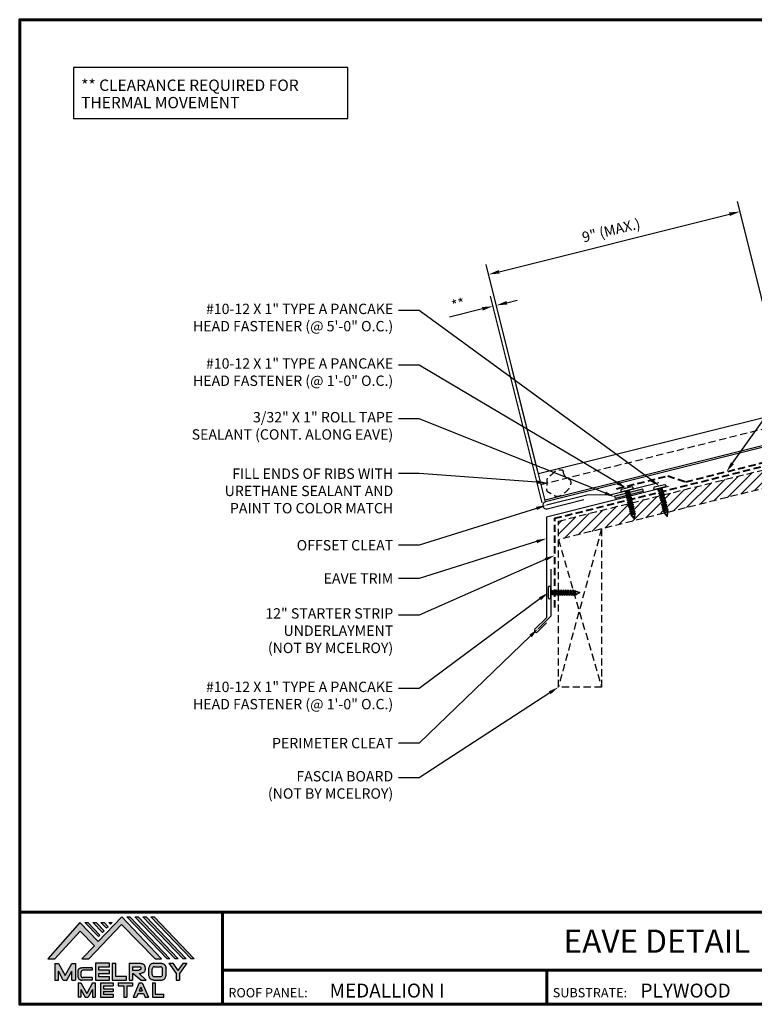
# Model space of a CAD drawing. Units: inches. Extents: x 40.4 to 84.7, y 6.4 to 40.6.
# Drawn here: x 40.4 to 66, y 6.4 to 40.6 of the extents above; entities that cross this region are included whole.
import ezdxf
from ezdxf import colors
from ezdxf.entities.mleader import LeaderData, LeaderLine
from ezdxf.enums import TextEntityAlignment as Align
from ezdxf.math import Vec2, Vec3

# ---------------------------------------------------------------- set-up
doc = ezdxf.new("R2010")
doc.units = ezdxf.units.IN
doc.header["$MEASUREMENT"] = 0
doc.linetypes.add('DASHED2', pattern=[0.375, 0.25, -0.125])
doc.linetypes.add('HIDDEN', pattern=[0.375, 0.25, -0.125])
for name, color, linetype in [('BOARDER', 6, 'Continuous'), ('BOARDER @ 1', 6, 'Continuous'), ('DIM', 2, 'Continuous'), ('DIM @ 2', 2, 'Continuous'), ('FASTENER', 1, 'Continuous'), ('LOGO', 7, 'Continuous'), ('NBM', 9, 'HIDDEN'), ('NOTBYMCELROY', 8, 'HIDDEN'), ('SEALANT', 2, 'Continuous'), ('SHEETING', 5, 'Continuous'), ('TEXT', 2, 'Continuous'), ('TEXT NOT BY MCELROY', 1, 'Continuous'), ('TRIM', 3, 'Continuous'), ('TXT', 2, 'Continuous'), ('TXT @ 1', 2, 'Continuous')]:
    doc.layers.add(name, color=color, linetype=linetype)
doc.styles.add('Annotative', font='arial.ttf')
doc.styles.get("Standard").update_dxf_attribs({"font": 'romans.shx'})
doc.dimstyles.get("Standard").update_dxf_attribs({"dimtxt": 0.18, "dimasz": 0.125, "dimexe": 0.18, "dimexo": 0.0625, "dimgap": 0.09, "dimtad": 1, "dimdec": 4, "dimzin": 1, "dimdsep": 46, "dimlunit": 4, "dimtxsty": 'Standard', "dimcen": 0.09, "dimclrd": 2, "dimclre": 2, "dimclrt": 1, "dimadec": 0, "dimazin": 0, "dimtfac": 1, "dimtdec": 4, "dimtofl": 0, "dimtmove": 0, "dimatfit": 3, "dimfxl": 0, "dimfrac": 2, "dimtolj": 1, "dimtzin": 0, "dimarcsym": 0})

# ---------------------------------------------------------------- blocks, each defined once
blk = doc.blocks.new('Company Logo for Manuals 2013')
at = {"layer": 'NBM', "linetype": 'Continuous'}
h = blk.add_hatch(color=256, dxfattribs=at)
h.dxf.hatch_style = 1
h.paths.add_polyline_path([(4.9808, 4.6402), (5.0146, 4.6402), (5.1362, 4.7727), (5.205, 4.7025), (5.1441, 4.6402), (5.1782, 4.6402), (5.3347, 4.8042), (5.4959, 4.6401), (5.5265, 4.6401), (5.3361, 4.8416), (5.2227, 4.7234), (5.1345, 4.8139)])
h.paths.add_polyline_path([(5.2231, 4.7464), (5.2309, 4.7541), (5.1731, 4.8139), (5.1578, 4.8139)], flags=17)
h.paths.add_polyline_path([(5.2118, 4.8139), (5.1965, 4.8139), (5.2429, 4.7659), (5.2507, 4.7736)], flags=17)
h.paths.add_polyline_path([(5.2618, 4.7863), (5.2697, 4.794), (5.2504, 4.8139), (5.2351, 4.8139)], flags=17)
h.paths.add_polyline_path([(5.2812, 4.8062), (5.289, 4.8139), (5.2738, 4.8139)], flags=17)
h.paths.add_polyline_path([(5.5529, 4.6401), (5.5666, 4.6401), (5.3748, 4.8416), (5.3595, 4.8416)])
h.paths.add_polyline_path([(5.5915, 4.6401), (5.6057, 4.6401), (5.4134, 4.8416), (5.3981, 4.8416)])
h.paths.add_polyline_path([(5.6302, 4.6401), (5.644, 4.6401), (5.4521, 4.8416), (5.4368, 4.8416)])
h.paths.add_polyline_path([(5.6688, 4.6401), (5.6832, 4.6401), (5.4907, 4.8416), (5.4754, 4.8416)])
at = {"layer": 'TEXT'}
h = blk.add_hatch(color=3, dxfattribs=at)
h.dxf.hatch_style = 1
h.paths.add_polyline_path([(5.1127, 4.6183), (5.0958, 4.6183), (5.0633, 4.5597), (5.0312, 4.6183), (5.0144, 4.6183), (5.0144, 4.5379), (5.0312, 4.5379), (5.0312, 4.5801), (5.0551, 4.5378), (5.0719, 4.5378), (5.0958, 4.5809), (5.0958, 4.5378), (5.1127, 4.5378)])
h = blk.add_hatch(color=3, dxfattribs=at)
h.dxf.hatch_style = 1
edge = h.paths.add_edge_path()
edge.add_line((5.1493, 4.5849), (5.1941, 4.5849))
edge.add_line((5.1941, 4.5849), (5.1941, 4.597))
edge.add_line((5.1941, 4.597), (5.1431, 4.597))
edge.add_spline(control_points=[(5.1431, 4.597), (5.1424, 4.5969), (5.1407, 4.5967), (5.1375, 4.5959), (5.1339, 4.5944), (5.13, 4.5922), (5.1275, 4.5885), (5.1259, 4.5847), (5.1256, 4.582), (5.1254, 4.5807)], knot_values=[0, 0, 0, 0, 0.00231, 0.005194, 0.009573, 0.014054, 0.018375, 0.022591, 0.026437, 0.026437, 0.026437, 0.026437], degree=3, periodic=0)
edge.add_line((5.1254, 4.5807), (5.1254, 4.5539))
edge.add_spline(control_points=[(5.1254, 4.5539), (5.1256, 4.5527), (5.1259, 4.55), (5.1275, 4.5462), (5.13, 4.5425), (5.1339, 4.5402), (5.1375, 4.5388), (5.1408, 4.538), (5.1426, 4.5378), (5.1435, 4.5377)], knot_values=[0, 0, 0, 0, 0.003845, 0.008062, 0.012382, 0.016863, 0.021243, 0.024127, 0.02676, 0.02676, 0.02676, 0.02676], degree=3, periodic=0)
edge.add_line((5.1435, 4.5377), (5.1941, 4.5377))
edge.add_line((5.1941, 4.5377), (5.1941, 4.5498))
edge.add_line((5.1941, 4.5498), (5.1493, 4.5498))
edge.add_arc((5.1493, 4.5598), 0.01, 180, 269.9988, ccw=False)
edge.add_line((5.1393, 4.5598), (5.1393, 4.5749))
edge.add_arc((5.1493, 4.5749), 0.01, 90, 180, ccw=False)
h = blk.add_hatch(color=3, dxfattribs=at)
h.dxf.hatch_style = 1
h.paths.add_polyline_path([(5.2765, 4.6187), (5.2088, 4.6187), (5.2088, 4.5374), (5.2767, 4.5374), (5.2767, 4.5539), (5.2258, 4.5539), (5.2258, 4.57), (5.2763, 4.57), (5.2763, 4.5861), (5.226, 4.5861), (5.226, 4.6022), (5.2765, 4.6022)])
h = blk.add_hatch(color=3, dxfattribs=at)
h.dxf.hatch_style = 1
h.paths.add_polyline_path([(5.3066, 4.6187), (5.2895, 4.6187), (5.2895, 4.5378), (5.3574, 4.5378), (5.3574, 4.5545), (5.3066, 4.5545)])
h = blk.add_hatch(color=3, dxfattribs=at)
h.dxf.hatch_style = 1
edge = h.paths.add_edge_path()
edge.add_spline(control_points=[(5.4269, 4.5702), (5.4287, 4.5705), (5.4325, 4.5711), (5.438, 4.5731), (5.4429, 4.577), (5.4454, 4.5823), (5.4475, 4.5883), (5.4474, 4.5949), (5.4469, 4.6014), (5.4453, 4.6071), (5.4426, 4.6118), (5.4386, 4.6153), (5.434, 4.6173), (5.4288, 4.6184), (5.4252, 4.6186), (5.4232, 4.6187)], knot_values=[0, 0, 0, 0, 0.005519, 0.0115, 0.017716, 0.02345, 0.028902, 0.036758, 0.04294, 0.048473, 0.054215, 0.05887, 0.064172, 0.069029, 0.074922, 0.074922, 0.074922, 0.074922], degree=3, periodic=0)
edge.add_line((5.4232, 4.6187), (5.3701, 4.6187))
edge.add_line((5.3701, 4.6187), (5.3701, 4.5378))
edge.add_line((5.3701, 4.5378), (5.3863, 4.5378))
edge.add_line((5.3863, 4.5378), (5.3863, 4.5702))
edge.add_line((5.3863, 4.5702), (5.3903, 4.5702))
edge.add_line((5.3903, 4.5702), (5.4276, 4.5378))
edge.add_line((5.4276, 4.5378), (5.4518, 4.5378))
edge.add_line((5.4518, 4.5378), (5.4188, 4.5702))
edge.add_line((5.4188, 4.5702), (5.4269, 4.5702))
edge = h.paths.add_edge_path(flags=16)
edge.add_spline(control_points=[(5.4192, 4.602), (5.4204, 4.6018), (5.4223, 4.6016), (5.4246, 4.6004), (5.426, 4.5989), (5.4271, 4.597), (5.4276, 4.5949), (5.4276, 4.5927), (5.4269, 4.5908), (5.4257, 4.5893), (5.4241, 4.5879), (5.4219, 4.5869), (5.4195, 4.5864), (5.418, 4.5862), (5.4174, 4.5861)], knot_values=[0, 0, 0, 0, 0.003568, 0.00559, 0.007815, 0.009573, 0.011961, 0.014299, 0.016143, 0.017857, 0.019912, 0.022393, 0.025212, 0.027054, 0.027054, 0.027054, 0.027054], degree=3, periodic=0)
edge.add_line((5.4174, 4.5861), (5.3863, 4.5861))
edge.add_line((5.3863, 4.5861), (5.3863, 4.602))
edge.add_line((5.3863, 4.602), (5.4192, 4.602))
h = blk.add_hatch(color=3, dxfattribs=at)
h.dxf.hatch_style = 1
edge = h.paths.add_edge_path()
edge.add_spline(control_points=[(5.5478, 4.5951), (5.5476, 4.5963), (5.5471, 4.5996), (5.5457, 4.6046), (5.5428, 4.6099), (5.5388, 4.614), (5.5335, 4.6169), (5.5284, 4.6181), (5.5251, 4.6185), (5.5239, 4.6187)], knot_values=[0, 0, 0, 0, 0.003443, 0.010198, 0.015526, 0.021271, 0.026983, 0.033449, 0.036945, 0.036945, 0.036945, 0.036945], degree=3, periodic=0)
edge.add_line((5.5239, 4.6187), (5.4889, 4.6187))
edge.add_spline(control_points=[(5.4889, 4.6187), (5.4878, 4.6185), (5.4845, 4.6181), (5.4793, 4.6169), (5.474, 4.614), (5.4701, 4.6099), (5.4672, 4.6046), (5.4658, 4.5996), (5.4652, 4.5963), (5.4651, 4.5951)], knot_values=[0, 0, 0, 0, 0.003495, 0.009962, 0.015674, 0.021418, 0.026746, 0.033501, 0.036945, 0.036945, 0.036945, 0.036945], degree=3, periodic=0)
edge.add_line((5.4651, 4.5951), (5.4651, 4.5614))
edge.add_spline(control_points=[(5.4651, 4.5614), (5.4652, 4.5602), (5.4658, 4.5569), (5.4672, 4.5519), (5.4701, 4.5466), (5.474, 4.5426), (5.4793, 4.5396), (5.4845, 4.5384), (5.4878, 4.538), (5.4889, 4.5378)], knot_values=[0, 0, 0, 0, 0.003443, 0.010198, 0.015526, 0.021271, 0.026983, 0.033449, 0.036945, 0.036945, 0.036945, 0.036945], degree=3, periodic=0)
edge.add_line((5.4889, 4.5378), (5.5239, 4.5378))
edge.add_spline(control_points=[(5.5239, 4.5378), (5.5251, 4.538), (5.5284, 4.5384), (5.5335, 4.5396), (5.5388, 4.5426), (5.5428, 4.5466), (5.5457, 4.5519), (5.5471, 4.5569), (5.5476, 4.5602), (5.5478, 4.5614)], knot_values=[0, 0, 0, 0, 0.003495, 0.009962, 0.015674, 0.021418, 0.026746, 0.033501, 0.036945, 0.036945, 0.036945, 0.036945], degree=3, periodic=0)
edge.add_line((5.5478, 4.5614), (5.5478, 4.5951))
h.paths.add_polyline_path([(5.4917, 4.602), (5.521, 4.602, -0.414214), (5.531, 4.592), (5.531, 4.5645, -0.414214), (5.521, 4.5545), (5.4917, 4.5545, -0.414214), (5.4817, 4.5645), (5.4817, 4.592, -0.414214)], flags=16)
h = blk.add_hatch(color=3, dxfattribs=at)
h.dxf.hatch_style = 1
h.paths.add_polyline_path([(5.5803, 4.6187), (5.5609, 4.6187), (5.5958, 4.57), (5.5958, 4.5378), (5.612, 4.5378), (5.612, 4.57), (5.647, 4.6187), (5.6294, 4.6187), (5.6049, 4.5846)])
h = blk.add_hatch(color=3, dxfattribs=at)
h.dxf.hatch_style = 1
h.paths.add_polyline_path([(5.1397, 4.5245), (5.1259, 4.5245), (5.1259, 4.4564), (5.1397, 4.4564), (5.1397, 4.4924), (5.1603, 4.4564), (5.174, 4.4564), (5.1948, 4.4926), (5.1948, 4.4564), (5.2083, 4.4564), (5.2083, 4.5245), (5.1947, 4.5245), (5.1672, 4.4742)])
h = blk.add_hatch(color=3, dxfattribs=at)
h.dxf.hatch_style = 1
h.paths.add_polyline_path([(5.2484, 4.5108), (5.2941, 4.5108), (5.2941, 4.5245), (5.2328, 4.5245), (5.2328, 4.4564), (5.2941, 4.4564), (5.2941, 4.4699), (5.2484, 4.4699), (5.2484, 4.4832), (5.2941, 4.4832), (5.2941, 4.4968), (5.2484, 4.4968)])
h = blk.add_hatch(color=3, dxfattribs=at)
h.dxf.hatch_style = 1
h.paths.add_polyline_path([(5.387, 4.5245), (5.3185, 4.5245), (5.3185, 4.5108), (5.3459, 4.5108), (5.3459, 4.4564), (5.3594, 4.4564), (5.3594, 4.5108), (5.387, 4.5108)])
h = blk.add_hatch(color=3, dxfattribs=at)
h.dxf.hatch_style = 1
h.paths.add_polyline_path([(5.4336, 4.5245), (5.4192, 4.5245), (5.3896, 4.4564), (5.4059, 4.4564), (5.4133, 4.4734), (5.4395, 4.4734), (5.4469, 4.4564), (5.4632, 4.4564)])
h.paths.add_polyline_path([(5.4264, 4.5035), (5.4336, 4.4869), (5.4192, 4.4869)], flags=16)
h = blk.add_hatch(color=3, dxfattribs=at)
h.dxf.hatch_style = 1
h.paths.add_polyline_path([(5.496, 4.5245), (5.4823, 4.5245), (5.4823, 4.4564), (5.5369, 4.4564), (5.5369, 4.4699), (5.496, 4.4699)])
at = {"layer": 'NBM', "linetype": 'Continuous'}
for points in [[(5.5265, 4.6401), (5.3361, 4.8416), (5.2227, 4.7234), (5.1345, 4.8139), (4.9808, 4.6402), (5.0146, 4.6402), (5.1362, 4.7727), (5.205, 4.7025), (5.1441, 4.6402), (5.1782, 4.6402), (5.3347, 4.8042), (5.4959, 4.6401)], [(5.5666, 4.6401), (5.5529, 4.6401), (5.3595, 4.8416), (5.3748, 4.8416)], [(5.6057, 4.6401), (5.5915, 4.6401), (5.3981, 4.8416), (5.4134, 4.8416)], [(5.6302, 4.6401), (5.4368, 4.8416), (5.4521, 4.8416), (5.644, 4.6401)], [(5.6832, 4.6401), (5.6688, 4.6401), (5.4754, 4.8416), (5.4907, 4.8416)], [(5.2231, 4.7464), (5.1578, 4.8139), (5.1731, 4.8139), (5.2309, 4.7541)], [(5.2118, 4.8139), (5.2507, 4.7736), (5.2429, 4.7659), (5.1965, 4.8139)], [(5.2618, 4.7863), (5.2351, 4.8139), (5.2504, 4.8139), (5.2697, 4.794)]]:
    blk.add_lwpolyline(points, close=True, dxfattribs=at)
blk.add_lwpolyline([(5.289, 4.8139), (5.2812, 4.8062), (5.2738, 4.8139), (5.2891, 4.8139)], dxfattribs=at)
at = {"layer": 'TEXT', "color": 3}
for p, q in [((5.0144, 4.6183), (5.0144, 4.5379)), ((5.0144, 4.6183), (5.0312, 4.6183)), ((5.0312, 4.6183), (5.0633, 4.5597)), ((5.0633, 4.5597), (5.0958, 4.6183)), ((5.0719, 4.5378), (5.0958, 4.5809)), ((5.0958, 4.6183), (5.1127, 4.6183)), ((5.0958, 4.5378), (5.0958, 4.5809)), ((5.1127, 4.6183), (5.1127, 4.5378)), ((5.1254, 4.5807), (5.1254, 4.5539)), ((5.1941, 4.597), (5.1431, 4.597)), ((5.1941, 4.5849), (5.1493, 4.5849)), ((5.1941, 4.597), (5.1941, 4.5849)), ((5.2088, 4.6187), (5.2088, 4.5374)), ((5.2765, 4.6187), (5.2088, 4.6187)), ((5.226, 4.5861), (5.226, 4.6022)), ((5.226, 4.6022), (5.2765, 4.6022)), ((5.2763, 4.5861), (5.226, 4.5861)), ((5.2763, 4.57), (5.2763, 4.5861)), ((5.2765, 4.6022), (5.2765, 4.6187)), ((5.2895, 4.6187), (5.2895, 4.5378)), ((5.2895, 4.6187), (5.3066, 4.6187)), ((5.3066, 4.5545), (5.3066, 4.6187)), ((5.3701, 4.6187), (5.4232, 4.6187)), ((5.3701, 4.6187), (5.3701, 4.5378)), ((5.3863, 4.602), (5.3863, 4.5861)), ((5.3863, 4.602), (5.4192, 4.602)), ((5.3863, 4.5861), (5.4174, 4.5861)), ((5.4651, 4.5614), (5.4651, 4.5951)), ((5.4817, 4.5645), (5.4817, 4.592)), ((5.4889, 4.6187), (5.5239, 4.6187)), ((5.4917, 4.602), (5.521, 4.602)), ((5.531, 4.5645), (5.531, 4.592)), ((5.5478, 4.5614), (5.5478, 4.5951)), ((5.5609, 4.6187), (5.5803, 4.6187)), ((5.5609, 4.6187), (5.5958, 4.57)), ((5.5803, 4.6187), (5.6049, 4.5846)), ((5.6294, 4.6187), (5.6049, 4.5846)), ((5.647, 4.6187), (5.612, 4.57)), ((5.6294, 4.6187), (5.647, 4.6187)), ((5.0144, 4.5379), (5.0312, 4.5379)), ((5.0312, 4.5379), (5.0312, 4.5801)), ((5.0551, 4.5378), (5.0312, 4.5801)), ((5.0551, 4.5378), (5.0719, 4.5378)), ((5.0958, 4.5378), (5.1127, 4.5378)), ((5.1393, 4.5749), (5.1393, 4.5598)), ((5.1941, 4.5377), (5.1435, 4.5377)), ((5.1941, 4.5498), (5.1493, 4.5498)), ((5.1941, 4.5498), (5.1941, 4.5377)), ((5.2088, 4.5374), (5.2767, 4.5374)), ((5.2258, 4.5539), (5.2258, 4.57)), ((5.2258, 4.57), (5.2763, 4.57)), ((5.2767, 4.5539), (5.2258, 4.5539)), ((5.2767, 4.5374), (5.2767, 4.5539)), ((5.2895, 4.5378), (5.3574, 4.5378)), ((5.3574, 4.5545), (5.3066, 4.5545)), ((5.3574, 4.5378), (5.3574, 4.5545)), ((5.3701, 4.5378), (5.3863, 4.5378)), ((5.3863, 4.5702), (5.3863, 4.5378)), ((5.3863, 4.5702), (5.3903, 4.5702)), ((5.3903, 4.5702), (5.4276, 4.5378)), ((5.4188, 4.5702), (5.4269, 4.5702)), ((5.4188, 4.5702), (5.4518, 4.5378)), ((5.4276, 4.5378), (5.4518, 4.5378)), ((5.4889, 4.5378), (5.5239, 4.5378)), ((5.4917, 4.5545), (5.521, 4.5545)), ((5.5958, 4.57), (5.5958, 4.5378)), ((5.5958, 4.5378), (5.612, 4.5378)), ((5.612, 4.57), (5.612, 4.5378)), ((5.1259, 4.5245), (5.1397, 4.5245)), ((5.1259, 4.5245), (5.1259, 4.4564)), ((5.1397, 4.5245), (5.1672, 4.4742)), ((5.1397, 4.4924), (5.1397, 4.4564)), ((5.1397, 4.4924), (5.1603, 4.4564)), ((5.1947, 4.5245), (5.1672, 4.4742)), ((5.1948, 4.4926), (5.174, 4.4564)), ((5.1947, 4.5245), (5.2083, 4.5245)), ((5.1948, 4.4926), (5.1948, 4.4564)), ((5.2083, 4.5245), (5.2083, 4.4564)), ((5.2328, 4.5245), (5.2941, 4.5245)), ((5.2328, 4.5245), (5.2328, 4.4564)), ((5.2484, 4.5108), (5.2484, 4.4968)), ((5.2484, 4.5108), (5.2941, 4.5108)), ((5.2484, 4.4968), (5.2941, 4.4968)), ((5.2941, 4.5245), (5.2941, 4.5108)), ((5.2941, 4.4968), (5.2941, 4.4832)), ((5.3185, 4.5245), (5.387, 4.5245)), ((5.3185, 4.5245), (5.3185, 4.5108)), ((5.3185, 4.5108), (5.3459, 4.5108)), ((5.3459, 4.5108), (5.3459, 4.4564)), ((5.3594, 4.5108), (5.3594, 4.4564)), ((5.3594, 4.5108), (5.387, 4.5108)), ((5.387, 4.5245), (5.387, 4.5108)), ((5.4192, 4.5245), (5.3896, 4.4564)), ((5.4192, 4.5245), (5.4336, 4.5245)), ((5.4264, 4.5035), (5.4192, 4.4869)), ((5.4192, 4.4869), (5.4336, 4.4869)), ((5.4264, 4.5035), (5.4336, 4.4869)), ((5.4336, 4.5245), (5.4632, 4.4564)), ((5.4823, 4.5245), (5.496, 4.5245)), ((5.4823, 4.5245), (5.4823, 4.4564)), ((5.496, 4.5245), (5.496, 4.4699)), ((5.1397, 4.4564), (5.1259, 4.4564)), ((5.1603, 4.4564), (5.174, 4.4564)), ((5.1948, 4.4564), (5.2083, 4.4564)), ((5.2328, 4.4564), (5.2941, 4.4564)), ((5.2484, 4.4832), (5.2484, 4.4699)), ((5.2484, 4.4832), (5.2941, 4.4832)), ((5.2484, 4.4699), (5.2941, 4.4699)), ((5.2941, 4.4699), (5.2941, 4.4563)), ((5.3459, 4.4564), (5.3594, 4.4564)), ((5.3896, 4.4564), (5.4059, 4.4564)), ((5.4133, 4.4734), (5.4059, 4.4564)), ((5.4133, 4.4734), (5.4395, 4.4734)), ((5.4395, 4.4734), (5.4469, 4.4564)), ((5.4469, 4.4564), (5.4632, 4.4564)), ((5.4823, 4.4564), (5.5369, 4.4564)), ((5.496, 4.4699), (5.5369, 4.4699)), ((5.5369, 4.4564), (5.5369, 4.4699))]:
    blk.add_line(p, q, dxfattribs=at)
for centre, start, end in [((5.1493, 4.5749), 90, 180), ((5.4917, 4.592), 90, 180), ((5.521, 4.592), 0, 90), ((5.1493, 4.5598), 180, 269.9988), ((5.4917, 4.5645), 180, 270), ((5.521, 4.5645), 270, 0)]:
    blk.add_arc(centre, 0.01, start, end, dxfattribs=at)
for points in [[(5.1254, 4.5807), (5.1261, 4.5845), (5.1277, 4.5884), (5.1302, 4.5919), (5.134, 4.5944), (5.138, 4.596), (5.1409, 4.5966), (5.1435, 4.597)], [(5.4192, 4.602), (5.4227, 4.6013), (5.4245, 4.6003), (5.426, 4.5987), (5.4269, 4.5972), (5.4275, 4.5949), (5.4274, 4.5925), (5.4268, 4.5908), (5.4257, 4.5895), (5.4242, 4.5881), (5.4219, 4.5871), (5.4192, 4.5864), (5.4174, 4.5861)], [(5.4232, 4.6187), (5.4291, 4.6182), (5.4339, 4.6172), (5.4387, 4.615), (5.4422, 4.6119), (5.4451, 4.6069), (5.4466, 4.6016), (5.4473, 4.5955), (5.447, 4.5876), (5.4453, 4.5824), (5.4426, 4.5774), (5.4378, 4.5734), (5.4323, 4.5712), (5.4269, 4.5702)], [(5.4889, 4.6187), (5.4854, 4.6182), (5.4792, 4.6165), (5.4742, 4.6137), (5.4702, 4.6096), (5.4676, 4.605), (5.4656, 4.5985), (5.4651, 4.5951)], [(5.5239, 4.6187), (5.5274, 4.6182), (5.5337, 4.6165), (5.5386, 4.6137), (5.5427, 4.6096), (5.5453, 4.605), (5.5472, 4.5985), (5.5478, 4.5951)], [(5.1254, 4.5539), (5.1261, 4.5502), (5.1277, 4.5462), (5.1302, 4.5428), (5.134, 4.5403), (5.138, 4.5387), (5.1409, 4.538), (5.1435, 4.5377)], [(5.4889, 4.5378), (5.4854, 4.5383), (5.4792, 4.54), (5.4742, 4.5428), (5.4702, 4.5469), (5.4676, 4.5515), (5.4656, 4.558), (5.4651, 4.5614)], [(5.5239, 4.5378), (5.5274, 4.5383), (5.5337, 4.54), (5.5386, 4.5428), (5.5427, 4.5469), (5.5453, 4.5515), (5.5472, 4.558), (5.5478, 4.5614)]]:
    blk.add_spline(points, degree=3, dxfattribs=at)
blk = doc.blocks.new('10-12 X 1 TYPE A PANCAKE HEAD')
at = {"layer": 'FASTENER'}
for p, q in [((-0.219, 1.05), (-0.219, 1.034)), ((0.188, 1.081), (-0.187, 1.081)), ((0.219, 1.05), (0.219, 1.034)), ((0.188, 1.003), (-0.187, 1.003)), ((0.095, 0.881), (-0.095, 0.84)), ((-0.095, 0.84), (-0.065, 0.857)), ((-0.095, 0.84), (-0.065, 0.823)), ((0.095, 0.799), (-0.095, 0.759)), ((-0.095, 0.759), (-0.065, 0.776)), ((-0.095, 0.759), (-0.065, 0.741)), ((0.095, 0.718), (-0.095, 0.677)), ((-0.095, 0.677), (-0.065, 0.694)), ((-0.065, 0.952), (-0.094, 1.003)), ((-0.079, 0.919), (0.056, 0.944)), ((-0.079, 0.927), (0.056, 0.944)), ((-0.079, 0.927), (-0.065, 0.935)), ((-0.079, 0.927), (-0.079, 0.919)), ((-0.079, 0.919), (-0.065, 0.912)), ((0.065, 0.952), (-0.065, 0.952)), ((-0.065, 0.952), (-0.065, 0.935)), ((0.056, 0.944), (-0.065, 0.912)), ((-0.065, 0.935), (0.056, 0.944)), ((-0.065, 0.912), (-0.065, 0.857)), ((0.065, 0.898), (-0.065, 0.857)), ((0.065, 0.864), (-0.065, 0.823)), ((-0.065, 0.823), (-0.065, 0.776)), ((0.065, 0.817), (-0.065, 0.776)), ((0.065, 0.782), (-0.065, 0.741)), ((-0.065, 0.741), (-0.065, 0.694)), ((0.065, 0.735), (-0.065, 0.694)), ((0.065, 0.701), (-0.065, 0.66)), ((0.065, 0.952), (0.094, 1.003)), ((0.065, 0.952), (0.065, 0.898)), ((0.095, 0.881), (0.065, 0.898)), ((0.095, 0.881), (0.065, 0.864)), ((0.065, 0.864), (0.065, 0.817)), ((0.095, 0.799), (0.065, 0.817)), ((0.095, 0.799), (0.065, 0.782)), ((0.065, 0.782), (0.065, 0.735)), ((0.095, 0.718), (0.065, 0.735)), ((0.095, 0.718), (0.065, 0.701)), ((0.065, 0.701), (0.065, 0.653)), ((-0.095, 0.677), (-0.065, 0.66)), ((0.095, 0.636), (-0.095, 0.595)), ((-0.095, 0.595), (-0.065, 0.613)), ((-0.095, 0.595), (-0.065, 0.578)), ((0.095, 0.555), (-0.095, 0.514)), ((-0.095, 0.514), (-0.065, 0.531)), ((-0.095, 0.514), (-0.065, 0.497)), ((0.095, 0.473), (-0.095, 0.432)), ((-0.095, 0.432), (-0.065, 0.45)), ((-0.095, 0.432), (-0.065, 0.415)), ((0.095, 0.392), (-0.095, 0.351)), ((-0.095, 0.351), (-0.065, 0.368)), ((-0.095, 0.351), (-0.065, 0.334)), ((-0.065, 0.66), (-0.065, 0.613)), ((0.065, 0.653), (-0.065, 0.613)), ((0.065, 0.619), (-0.065, 0.578)), ((-0.065, 0.578), (-0.065, 0.531)), ((0.065, 0.572), (-0.065, 0.531)), ((0.065, 0.537), (-0.065, 0.497)), ((-0.065, 0.497), (-0.065, 0.45)), ((0.065, 0.49), (-0.065, 0.45)), ((0.065, 0.456), (-0.065, 0.415)), ((-0.065, 0.415), (-0.065, 0.368)), ((0.065, 0.409), (-0.065, 0.368)), ((0.065, 0.374), (-0.065, 0.334)), ((0.095, 0.636), (0.065, 0.653)), ((0.095, 0.636), (0.065, 0.619)), ((0.065, 0.619), (0.065, 0.572)), ((0.095, 0.555), (0.065, 0.572)), ((0.095, 0.555), (0.065, 0.537)), ((0.065, 0.537), (0.065, 0.49)), ((0.095, 0.473), (0.065, 0.49)), ((0.095, 0.473), (0.065, 0.456)), ((0.065, 0.456), (0.065, 0.409)), ((0.095, 0.392), (0.065, 0.409)), ((0.095, 0.392), (0.065, 0.374)), ((0.065, 0.374), (0.065, 0.327)), ((0.095, 0.31), (-0.095, 0.269)), ((-0.095, 0.269), (-0.065, 0.287)), ((-0.095, 0.269), (-0.065, 0.252)), ((0.095, 0.229), (-0.095, 0.188)), ((-0.095, 0.188), (-0.065, 0.205)), ((-0.095, 0.188), (-0.065, 0.171)), ((0.075, 0.159), (-0.074, 0.125)), ((-0.074, 0.125), (-0.065, 0.13)), ((-0.074, 0.125), (-0.073, 0.117)), ((0.075, 0.152), (-0.073, 0.117)), ((-0.073, 0.117), (-0.065, 0.112)), ((-0.065, 0.334), (-0.065, 0.287)), ((0.065, 0.327), (-0.065, 0.287)), ((0.065, 0.293), (-0.065, 0.252)), ((-0.065, 0.252), (-0.065, 0.205)), ((0.065, 0.246), (-0.065, 0.205)), ((0.065, 0.211), (-0.065, 0.171)), ((-0.065, 0.171), (-0.065, 0.124)), ((0.065, 0.164), (-0.065, 0.13)), ((0.065, 0.147), (-0.065, 0.112)), ((-0.065, 0.112), (-0.009, 0.006)), ((0.035, 0.071), (-0.015, 0.053)), ((0.03, 0.057), (-0.015, 0.053)), ((0.03, 0.057), (0.009, 0.006)), ((0.041, 0.064), (0.03, 0.057)), ((0.065, 0.147), (0.035, 0.071)), ((0.041, 0.068), (0.035, 0.071)), ((0.041, 0.068), (0.041, 0.064)), ((0.095, 0.31), (0.065, 0.327)), ((0.095, 0.31), (0.065, 0.293)), ((0.065, 0.293), (0.065, 0.246)), ((0.095, 0.229), (0.065, 0.246)), ((0.095, 0.229), (0.065, 0.211)), ((0.065, 0.211), (0.065, 0.164)), ((0.075, 0.159), (0.065, 0.164)), ((0.075, 0.152), (0.065, 0.147)), ((0.075, 0.159), (0.075, 0.152))]:
    blk.add_line(p, q, dxfattribs=at)
for centre, radius, start, end in [((-0.187, 1.05), 0.0312, 90, 180), ((-0.187, 1.034), 0.0312, 180, 270), ((0.188, 1.05), 0.0312, 360, 90), ((0.188, 1.034), 0.0312, 270, 360), ((0, 0.01), 0.00979, 202.5, 337.5)]:
    blk.add_arc(centre, radius, start, end, dxfattribs=at)
blk.add_point((0, 0), dxfattribs=at)
blk = doc.blocks.new('*D29')
at = {"layer": 'Defpoints', "color": 0}
for p in [(65.451, 33.971), (67.184, 27.038), (58.453, 24.855)]:
    blk.add_point(p, dxfattribs=at)
at = {"layer": 'DIM', "color": 2, "lineweight": -2}
for p, q in [((67.154, 27.16), (65.364, 34.32)), ((57.083, 31.879), (65.087, 33.88)), ((58.422, 24.977), (56.632, 32.137))]:
    blk.add_line(p, q, dxfattribs=at)
at = {"layer": 'DIM', "color": 2}
for points in [[(65.072, 33.941), (65.102, 33.819), (65.451, 33.971)], [(57.068, 31.94), (57.098, 31.818), (56.719, 31.788)]]:
    blk.add_solid(points, dxfattribs=at)
at = {"layer": 'DIM', "color": 1, "insert": (60.975, 33.32), "char_height": 0.36, "attachment_point": 5, "rotation": 14.0362}
blk.add_mtext('\\A1;9" (MAX.)', dxfattribs=at)
blk = doc.blocks.new('*D30')
at = {"layer": 'Defpoints', "color": 0}
for p in [(56.867, 30.682), (58.604, 23.734), (58.725, 23.764)]:
    blk.add_point(p, dxfattribs=at)
at = {"layer": 'DIM', "color": 2, "lineweight": -2}
for p, q in [((58.574, 23.855), (56.78, 31.031)), ((58.695, 23.885), (56.901, 31.062)), ((57.352, 30.803), (57.716, 30.894)), ((56.503, 30.591), (55.358, 30.305))]:
    blk.add_line(p, q, dxfattribs=at)
at = {"layer": 'DIM', "color": 2}
for points in [[(57.337, 30.864), (57.367, 30.743), (56.988, 30.712)], [(56.488, 30.652), (56.518, 30.531), (56.867, 30.682)]]:
    blk.add_solid(points, dxfattribs=at)
at = {"layer": 'DIM', "color": 1, "insert": (55.661, 30.752), "char_height": 0.36, "attachment_point": 5, "rotation": 14.0362}
blk.add_mtext('\\A1;**', dxfattribs=at)

msp = doc.modelspace()

# ---------------------------------------------------------------- hatches: boundary and pattern name
at = {"layer": 'NBM'}
h = msp.add_hatch(dxfattribs=at)
h.set_pattern_fill('ANSI31', color=256, scale=2)
h.set_pattern_definition([(45, (54.74958, 17.30863), (-0.1767767, 0.1767767), [])])
h.paths.add_polyline_path([(62.81321, 23.48696), (62.82233, 23.49578), (62.81244, 23.53538), (62.7793, 23.54486), (62.80408, 23.56882), (62.79266, 23.61447), (62.75952, 23.62395), (62.7843, 23.64792), (62.77289, 23.69357), (62.73975, 23.70305), (62.76453, 23.72701), (62.75311, 23.77267), (62.71997, 23.78215), (62.74475, 23.80611), (62.73334, 23.85176), (62.7002, 23.86124), (62.72498, 23.8852), (62.71357, 23.93086), (62.68043, 23.94034), (62.70521, 23.9643), (62.69379, 24.00995), (62.66065, 24.01943), (62.68543, 24.04339), (62.67402, 24.08905), (62.6603, 24.09297), (61.72108, 23.85817), (61.70714, 23.84469), (61.71856, 23.79904), (61.7517, 23.78956), (61.72692, 23.76559), (61.73833, 23.71994), (61.77147, 23.71046), (61.74669, 23.6865), (61.7581, 23.64084), (61.79125, 23.63136), (61.76647, 23.6074), (61.77788, 23.56175), (61.81102, 23.55227), (61.78624, 23.52831), (61.79765, 23.48265), (61.80865, 23.47951), (61.81008, 23.47338), (61.80194, 23.46551), (61.79102, 23.38478), (61.80108, 23.3819), (61.78906, 23.37028), (61.7817, 23.31579, -0.61173993), (61.76534, 23.30979), (61.68402, 23.40045), (61.67493, 23.40305), (61.67252, 23.41061), (61.67974, 23.41759), (61.66984, 23.45719), (61.6367, 23.46667), (61.66148, 23.49063), (61.65007, 23.53628), (61.61692, 23.54576), (61.64171, 23.56973), (61.63029, 23.61538), (61.59715, 23.62486), (61.62193, 23.64882), (61.61052, 23.69448), (61.57738, 23.70396), (61.60216, 23.72792), (61.59074, 23.77357), (61.5576, 23.78305), (61.58238, 23.80701), (61.57851, 23.82252), (59.1427, 23.21357), (59.1427, 22.56934)])
h.paths.add_polyline_path([(72.6427, 25.94434), (72.60004, 26.11501), (72.30031, 26.18085), (72.83352, 26.31416), (72.53379, 26.38), (72.49112, 26.55068), (68.12875, 25.46008), (68.13775, 25.4241), (68.17089, 25.41462), (68.14611, 25.39066), (68.15752, 25.34501), (68.19066, 25.33553), (68.16588, 25.31157), (68.1773, 25.26591), (68.18829, 25.26277), (68.18972, 25.25664), (68.18158, 25.24877), (68.17067, 25.16804), (68.18073, 25.16516), (68.16871, 25.15354), (68.16134, 25.09905, -0.61173993), (68.14498, 25.09305), (68.06367, 25.18371), (68.05457, 25.18631), (68.05216, 25.19387), (68.05938, 25.20085), (68.04948, 25.24045), (68.01634, 25.24993), (68.04112, 25.27389), (68.02971, 25.31954), (67.99657, 25.32903), (68.02135, 25.35299), (68.00994, 25.39864), (67.9768, 25.40812), (67.99629, 25.42697), (67.24834, 25.23998), (67.25729, 25.20419), (67.29043, 25.19471), (67.26565, 25.17075), (67.27706, 25.12509), (67.3102, 25.11561), (67.28542, 25.09165), (67.29683, 25.046), (67.30783, 25.04285), (67.30926, 25.03672), (67.30112, 25.02885), (67.29021, 24.94812), (67.30026, 24.94524), (67.28825, 24.93362), (67.28088, 24.87914, -0.61173993), (67.26452, 24.87313), (67.18321, 24.96379), (67.17411, 24.96639), (67.1717, 24.97395), (67.17892, 24.98094), (67.16902, 25.02053), (67.13588, 25.03001), (67.16066, 25.05397), (67.14925, 25.09963), (67.11611, 25.10911), (67.14089, 25.13307), (67.12947, 25.17872), (67.09633, 25.1882), (67.11555, 25.20678), (62.79858, 24.12754), (62.80183, 24.11451), (62.83497, 24.10503), (62.81019, 24.08107), (62.82161, 24.03542), (62.85475, 24.02594), (62.82997, 24.00198), (62.84138, 23.95632), (62.87452, 23.94684), (62.84974, 23.92288), (62.86115, 23.87723), (62.89429, 23.86775), (62.86951, 23.84378), (62.88093, 23.79813), (62.91407, 23.78865), (62.88929, 23.76469), (62.9007, 23.71903), (62.93384, 23.70955), (62.90906, 23.68559), (62.92048, 23.63994), (62.95362, 23.63046), (62.92884, 23.6065), (62.94025, 23.56084), (62.95124, 23.5577), (62.95267, 23.55157), (62.94454, 23.5437), (62.94119, 23.51896)])
at = {"layer": 'SEALANT'}
h = msp.add_hatch(color=256, dxfattribs=at)
h.dxf.hatch_style = 1
h.paths.add_polyline_path([(61.09891, 24.09646), (61.12165, 24.0055), (62.09179, 24.24804), (62.06906, 24.33899)])

# ---------------------------------------------------------------- linework, layer by layer
at = {"layer": 'BOARDER'}
for p, q in [((72.0642, 28.25837), (58.45259, 24.85546)), ((72.29166, 27.34852), (58.68005, 23.94562)), ((58.69512, 23.88532), (58.45259, 24.85546))]:
    msp.add_line(p, q, dxfattribs=at)
at = {"layer": 'BOARDER', "lineweight": 60}
for p, q in [((84.70655, 9.62891), (40.42363, 9.62891)), ((47.47142, 9.62891), (47.47142, 6.42193)), ((47.47142, 7.60298), (84.70655, 7.60298)), ((58.7422, 7.60298), (58.7422, 6.42193))]:
    msp.add_line(p, q, dxfattribs=at)
msp.add_lwpolyline([(84.70655, 40.64054), (84.70655, 6.42193), (40.42363, 6.42193), (40.42363, 40.64054)], close=True, dxfattribs=at)
at = {"layer": 'NBM'}
for p, q in [((60.6427, 22.94434), (59.1427, 17.44434)), ((59.1427, 22.56934), (60.6427, 17.44434))]:
    msp.add_line(p, q, dxfattribs=at)
msp.add_lwpolyline([(60.6427, 22.94434), (60.6427, 17.44434), (59.1427, 17.44434), (59.1427, 23.21357), (72.49112, 26.55068), (72.53379, 26.38), (72.83352, 26.31416), (72.30031, 26.18085), (72.60004, 26.11501), (72.6427, 25.94434), (59.1427, 22.56934)], dxfattribs=at)
at = {"layer": 'NOTBYMCELROY', "lineweight": 40}
for points in [[(61.16637, 24.34211), (62.94095, 24.78575), (63.57412, 24.57912), (69.69938, 26.11043), (70.03106, 26.06451), (72.46968, 26.67416)], [(59.0177, 20.21357), (59.0177, 23.31117), (69.72969, 25.98917)]]:
    msp.add_lwpolyline(points, dxfattribs=at)
at = {"layer": 'SEALANT'}
msp.add_lwpolyline([(62.06906, 24.33899), (62.09179, 24.24804), (61.12165, 24.0055), (61.09891, 24.09646)], close=True, dxfattribs=at)
at = {"layer": 'SEALANT', "linetype": 'DASHED2'}
msp.add_spline([(59.29787, 24.98872), (59.09292, 24.98872), (58.92309, 24.8483), (58.76497, 24.70203), (58.75327, 24.46215), (58.76497, 24.23982), (58.87038, 24.17546), (58.99922, 24.09355), (59.12805, 24.07014), (59.32716, 24.16961), (59.53211, 24.39779), (59.5614, 24.62012), (59.36229, 24.78979), (59.29787, 24.98872)], degree=3, dxfattribs=at)
at = {"layer": 'SHEETING', "linetype": 'HIDDEN'}
msp.add_line((58.54354, 24.49166), (72.15515, 27.89456), dxfattribs=at)
at = {"layer": 'SHEETING'}
msp.add_line((66.27436, 25.78013), (58.69512, 23.88532), dxfattribs=at)
msp.add_lwpolyline([(58.69512, 23.88532, 1), (58.75576, 23.64279), (60.02803, 23.96085)], format="xyb", dxfattribs=at)
at = {"layer": 'TRIM'}
msp.add_lwpolyline([(62.96981, 24.41316), (58.72544, 23.35207), (58.72544, 19.85207), (58.32769, 19.45432, 1), (58.41608, 19.36593), (58.72544, 19.67529)], format="xyb", dxfattribs=at)
for points in [[(62.6283, 24.53968), (60.93055, 24.11524), (60.18065, 24.12786), (58.72544, 23.76405)], [(58.87835, 21.54132), (58.87835, 19.91632), (58.4364, 19.47438)]]:
    msp.add_lwpolyline(points, dxfattribs=at)
at = {"layer": 'TXT'}
msp.add_lwpolyline([(51.83056, 38.98033), (42.29632, 38.98033), (42.29632, 37.20873), (51.83056, 37.20873)], close=True, dxfattribs=at)

# ---------------------------------------------------------------- block references
at = {"layer": 'FASTENER'}
for p, rotation in [((61.77436, 23.30748), 14.03624346792648), ((62.91695, 23.38567), 14.03624346792648), ((59.87358, 20.72987), 90)]:
    msp.add_blockref('10-12 X 1 TYPE A PANCAKE HEAD', p, dxfattribs=dict(at, rotation=rotation))
at = {"layer": 'LOGO', "xscale": 7.246295725684706, "yscale": 7.246295725684706, "zscale": 7.246295725684706}
msp.add_blockref('Company Logo for Manuals 2013', (5.3091, -25.62006), dxfattribs=at)

# ---------------------------------------------------------------- texts
at = {"layer": 'BOARDER @ 1'}
for s, height, p in [('ROOF PANEL:', 0.3220576, (47.67642, 6.66377)), ('SUBSTRATE:', 0.322058, (58.9472, 6.66377))]:
    msp.add_text(s, height=height, dxfattribs=at).set_placement(p)
at = {"layer": 'TEXT NOT BY MCELROY', "color": 1}
for s, p in [('** CLEARANCE REQUIRED FOR', (42.56069, 38.16451)), ('THERMAL MOVEMENT', (42.56069, 37.56143))]:
    msp.add_text(s, height=0.3957188, dxfattribs=at).set_placement(p)
at = {"layer": 'TXT @ 1', "style": 'Annotative'}
msp.add_text('EAVE DETAIL', height=0.805144, dxfattribs=at).set_placement((62.56509, 8.61595), align=Align.MIDDLE_CENTER)
for s, height, p in [('MEDALLION I', 0.4830864, (51.19335, 6.65801)), ('PLYWOOD', 0.483086, (61.99552, 6.65801))]:
    msp.add_text(s, height=height, dxfattribs=at).set_placement(p)

# ---------------------------------------------------------------- dimensions: what is measured, and where the dimension line sits
at = {"layer": 'DIM @ 2'}
for p1, p2, distance, text, picture, middle in [((58.45259, 24.85546), (67.18427, 27.03838), 7.14587, '9" (MAX.)', '*D29', (60.97512, 33.32016)), ((58.72544, 23.76405), (58.60417, 23.73374), -7.1622, '**', '*D30', (55.66133, 30.75174))]:
    dim = msp.add_aligned_dim(p1=p1, p2=p2, distance=distance, text=text, dimstyle='Standard', override={"dimscale": 2, "dimasz": 0.1875, "dimzin": 3, "dimtix": 0, "dimtofl": 0, "dimtmove": 0, "dimatfit": 3, "dimtfillclr": 1}, dxfattribs=at)
    dim.commit()
    dim.dimension.update_dxf_attribs({"geometry": picture, "text_midpoint": middle})

# ---------------------------------------------------------------- leaders
ml = msp.add_multileader_mtext('Standard', dxfattribs=at)
ml.set_content('\\A1;#30 PAPER FELT\\PUNDERLAYMENT\\P(NOT BY MCELROY)', color=1)
ml.set_leader_properties(color=2)
ml.build(insert=Vec2(0, 0))
ml.multileader.update_dxf_attribs({"dogleg_length": 0.36, "arrow_head_size": 0.36, "scale": 2})
ctx = ml.context
ctx.base_point, ctx.scale, ctx.char_height, ctx.arrow_head_size, ctx.landing_gap_size, ctx.plane_origin = Vec3(73.97433, 36.56948), 2, 0.36, 0.36, 0.18, Vec3(64.98204, 24.9311)
notes = []
notes.append((ctx, [(0, (1, 1, 0), (73.25433, 36.56948), (1, 0), 0.72, [(0, [(64.98204, 24.9311)], 0, [])])]))
ctx.mtext.insert, ctx.mtext.flow_direction = Vec3(74.15433, 36.80948), 5
ml = msp.add_multileader_mtext('Standard', dxfattribs=at)
ml.set_content('\\A1;#10-12 X 1" TYPE A PANCAKE\\PHEAD FASTENER (@ 5\'-0" O.C.)', color=1)
ml.set_leader_properties(color=2)
ml.build(insert=Vec2(0, 0))
ml.multileader.update_dxf_attribs({"dogleg_length": 0.36, "arrow_head_size": 0.36, "scale": 2})
ctx = ml.context
ctx.base_point, ctx.scale, ctx.char_height, ctx.arrow_head_size, ctx.landing_gap_size, ctx.plane_origin = Vec3(44.36032, 30.52999), 2, 0.36, 0.36, 0.18, Vec3(62.6548, 24.43429)
ctx.text_align_type = 2
notes.append((ctx, [(0, (1, 1, 0), (54.30318, 30.52999), (-1, 0), 0.72, [(0, [(62.6548, 24.43429)], 0, [])])]))
ctx.mtext.insert, ctx.mtext.alignment, ctx.mtext.flow_direction = Vec3(53.40318, 30.76999), 3, 5
ml = msp.add_multileader_mtext('Standard', dxfattribs=at)
ml.set_content('\\A1;#10-12 X 1" TYPE A PANCAKE\\PHEAD FASTENER (@ 1\'-0" O.C.)', color=1)
ml.set_leader_properties(color=2)
ml.build(insert=Vec2(0, 0))
ml.multileader.update_dxf_attribs({"dogleg_length": 0.36, "arrow_head_size": 0.36, "scale": 2})
ctx = ml.context
ctx.base_point, ctx.scale, ctx.char_height, ctx.arrow_head_size, ctx.landing_gap_size, ctx.plane_origin = Vec3(44.36032, 28.63322), 2, 0.36, 0.36, 0.18, Vec3(61.5122, 24.3561)
ctx.text_align_type = 2
notes.append((ctx, [(0, (1, 1, 0), (54.30318, 28.63322), (-1, 0), 0.72, [(0, [(61.5122, 24.3561)], 0, [])])]))
ctx.mtext.insert, ctx.mtext.alignment, ctx.mtext.flow_direction = Vec3(53.40318, 28.87322), 3, 5
ml = msp.add_multileader_mtext('Standard', dxfattribs=at)
ml.set_content('\\A1;3/32" X 1" ROLL TAPE\\PSEALANT (CONT. ALONG EAVE)', color=1)
ml.set_leader_properties(color=2)
ml.build(insert=Vec2(0, 0))
ml.multileader.update_dxf_attribs({"dogleg_length": 0.36, "arrow_head_size": 0.36, "scale": 2})
ctx = ml.context
ctx.base_point, ctx.scale, ctx.char_height, ctx.arrow_head_size, ctx.landing_gap_size, ctx.plane_origin = Vec3(45.01175, 26.76617), 2, 0.36, 0.36, 0.18, Vec3(61.11028, 24.05098)
ctx.text_align_type = 2
notes.append((ctx, [(0, (1, 1, 0), (54.30318, 26.76617), (-1, 0), 0.72, [(0, [(61.11028, 24.05098)], 0, [])])]))
ctx.mtext.insert, ctx.mtext.alignment, ctx.mtext.flow_direction = Vec3(53.40318, 27.00617), 3, 5
ml = msp.add_multileader_mtext('Standard', dxfattribs=at)
ml.set_content('\\A1;FILL ENDS OF RIBS WITH\\PURETHANE SEALANT AND\\PPAINT TO COLOR MATCH', color=1)
ml.set_leader_properties(color=2)
ml.build(insert=Vec2(0, 0))
ml.multileader.update_dxf_attribs({"dogleg_length": 0.36, "arrow_head_size": 0.36, "scale": 2})
ctx = ml.context
ctx.base_point, ctx.scale, ctx.char_height, ctx.arrow_head_size, ctx.landing_gap_size, ctx.plane_origin = Vec3(46.40032, 24.86366), 2, 0.36, 0.36, 0.18, Vec3(58.7515, 24.54365)
ctx.text_align_type = 2
notes.append((ctx, [(0, (1, 1, 0), (54.30318, 24.86366), (-1, 0), 0.72, [(0, [(58.7515, 24.54365)], 0, [])])]))
ctx.mtext.insert, ctx.mtext.alignment, ctx.mtext.flow_direction = Vec3(53.40318, 25.04366), 3, 5
ml = msp.add_multileader_mtext('Standard', dxfattribs=at)
ml.set_content('\\A1;OFFSET CLEAT', color=1)
ml.set_leader_properties(color=2)
ml.build(insert=Vec2(0, 0))
ml.multileader.update_dxf_attribs({"dogleg_length": 0.36, "arrow_head_size": 0.36, "scale": 2})
ctx = ml.context
ctx.base_point, ctx.scale, ctx.char_height, ctx.arrow_head_size, ctx.landing_gap_size, ctx.plane_origin = Vec3(49.43461, 22.37613), 2, 0.36, 0.36, 0.18, Vec3(58.72544, 23.76405)
ctx.text_align_type = 2
notes.append((ctx, [(0, (1, 1, 0), (54.30318, 22.37613), (-1, 0), 0.72, [(0, [(58.72544, 23.76405)], 0, [])])]))
ctx.mtext.insert, ctx.mtext.alignment, ctx.mtext.flow_direction = Vec3(53.40318, 22.55613), 3, 5
ml = msp.add_multileader_mtext('Standard', dxfattribs=at)
ml.set_content('\\A1;EAVE TRIM', color=1)
ml.set_leader_properties(color=2)
ml.build(insert=Vec2(0, 0))
ml.multileader.update_dxf_attribs({"dogleg_length": 0.36, "arrow_head_size": 0.36, "scale": 2})
ctx = ml.context
ctx.base_point, ctx.scale, ctx.char_height, ctx.arrow_head_size, ctx.landing_gap_size, ctx.plane_origin = Vec3(50.54889, 21.2239), 2, 0.36, 0.36, 0.18, Vec3(58.73015, 22.60929)
ctx.text_align_type = 2
notes.append((ctx, [(0, (1, 1, 0), (54.30318, 21.2239), (-1, 0), 0.72, [(0, [(58.73015, 22.60929)], 0, [])])]))
ctx.mtext.insert, ctx.mtext.alignment, ctx.mtext.flow_direction = Vec3(53.40318, 21.4039), 3, 5
ml = msp.add_multileader_mtext('Standard', dxfattribs=at)
ml.set_content('\\A1;12" STARTER STRIP\\PUNDERLAYMENT\\P(NOT BY MCELROY)', color=1)
ml.set_leader_properties(color=2)
ml.build(insert=Vec2(0, 0))
ml.multileader.update_dxf_attribs({"dogleg_length": 0.36, "arrow_head_size": 0.36, "scale": 2})
ctx = ml.context
ctx.base_point, ctx.scale, ctx.char_height, ctx.arrow_head_size, ctx.landing_gap_size, ctx.plane_origin = Vec3(48.01175, 19.94698), 2, 0.36, 0.36, 0.18, Vec3(59.0177, 22.02353)
ctx.text_align_type = 2
notes.append((ctx, [(0, (1, 1, 0), (54.30318, 19.94698), (-1, 0), 0.72, [(0, [(59.0177, 22.02353)], 0, [])])]))
ctx.mtext.insert, ctx.mtext.alignment, ctx.mtext.flow_direction = Vec3(53.40318, 20.18698), 3, 5
ml = msp.add_multileader_mtext('Standard', dxfattribs=at)
ml.set_content('\\A1;#10-12 X 1" TYPE A PANCAKE\\PHEAD FASTENER (@ 1\'-0" O.C.)', color=1)
ml.set_leader_properties(color=2)
ml.build(insert=Vec2(0, 0))
ml.multileader.update_dxf_attribs({"dogleg_length": 0.36, "arrow_head_size": 0.36, "scale": 2})
ctx = ml.context
ctx.base_point, ctx.scale, ctx.char_height, ctx.arrow_head_size, ctx.landing_gap_size, ctx.plane_origin = Vec3(44.36032, 17.39395), 2, 0.36, 0.36, 0.18, Vec3(58.79269, 20.72987)
ctx.text_align_type = 2
notes.append((ctx, [(0, (1, 1, 0), (54.30318, 17.39395), (-1, 0), 0.72, [(0, [(58.79269, 20.72987)], 0, [])])]))
ctx.mtext.insert, ctx.mtext.alignment, ctx.mtext.flow_direction = Vec3(53.40318, 17.63395), 3, 5
ml = msp.add_multileader_mtext('Standard', dxfattribs=at)
ml.set_content('\\A1;PERIMETER CLEAT', color=1)
ml.set_leader_properties(color=2)
ml.build(insert=Vec2(0, 0))
ml.multileader.update_dxf_attribs({"dogleg_length": 0.36, "arrow_head_size": 0.36, "scale": 2})
ctx = ml.context
ctx.base_point, ctx.scale, ctx.char_height, ctx.arrow_head_size, ctx.landing_gap_size, ctx.plane_origin = Vec3(48.50889, 15.49869), 2, 0.36, 0.36, 0.18, Vec3(58.4364, 19.47438)
ctx.text_align_type = 2
notes.append((ctx, [(0, (1, 1, 0), (54.30318, 15.49869), (-1, 0), 0.72, [(0, [(58.4364, 19.47438)], 0, [])])]))
ctx.mtext.insert, ctx.mtext.alignment, ctx.mtext.flow_direction = Vec3(53.40318, 15.67869), 3, 5
ml = msp.add_multileader_mtext('Standard', dxfattribs=at)
ml.set_content('\\A1;FASCIA BOARD\\P(NOT BY MCELROY)', color=1)
ml.set_leader_properties(color=2)
ml.build(insert=Vec2(0, 0))
ml.multileader.update_dxf_attribs({"dogleg_length": 0.36, "arrow_head_size": 0.36, "scale": 2})
ctx = ml.context
ctx.base_point, ctx.scale, ctx.char_height, ctx.arrow_head_size, ctx.landing_gap_size, ctx.plane_origin = Vec3(48.02889, 14.28767), 2, 0.36, 0.36, 0.18, Vec3(59.1427, 17.44434)
ctx.text_align_type = 2
notes.append((ctx, [(0, (1, 1, 0), (54.30318, 14.28767), (-1, 0), 0.72, [(0, [(59.1427, 17.44434)], 0, [])])]))
ctx.mtext.insert, ctx.mtext.alignment, ctx.mtext.flow_direction = Vec3(53.40318, 14.52767), 3, 5
for ctx, leaders in notes:
    for number, flags, end, landing, length, lines in leaders:
        leader = LeaderData()
        leader.index, (leader.has_last_leader_line, leader.has_dogleg_vector, leader.attachment_direction) = number, flags
        leader.last_leader_point, leader.dogleg_vector, leader.dogleg_length = Vec3(end), Vec3(landing), length
        for number, points, colour, breaks in lines:
            line = LeaderLine()
            line.index, line.vertices, line.color, line.breaks = number, Vec3.list(points), colors.encode_raw_color(colour), breaks
            leader.lines.append(line)
        ctx.leaders.append(leader)

doc.saveas('drawing.dxf')
